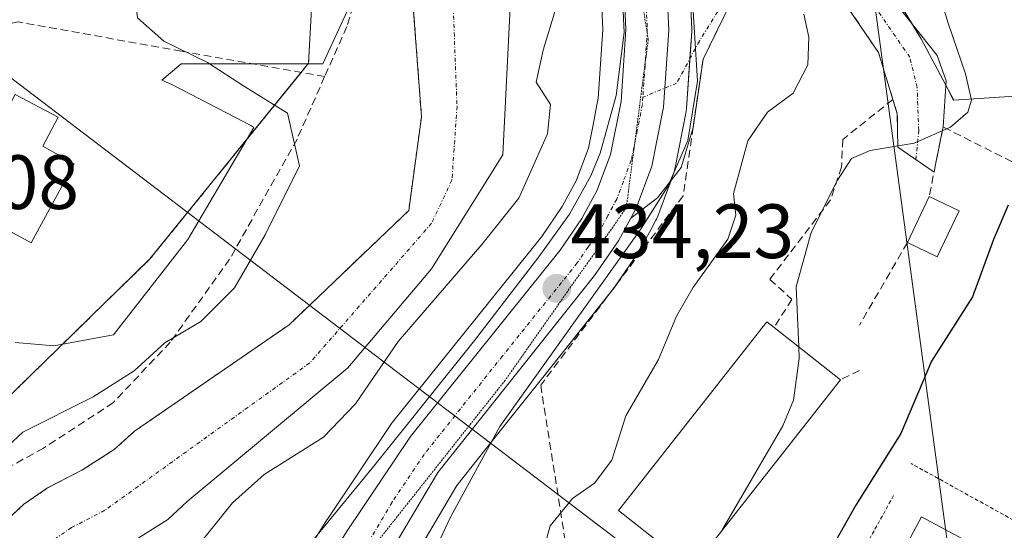
# Model space of a CAD drawing. Units: metres. Extents: x 576787 to 580240, y 4724231 to 4726583.
# Drawn here: x 578038 to 578166, y 4726275 to 4726341 of the extents above; entities that cross this region are included whole.
import ezdxf
from ezdxf.enums import TextEntityAlignment as Align

# ---------------------------------------------------------------- set-up
doc = ezdxf.new("R2010")
doc.units = ezdxf.units.M
doc.header["$MEASUREMENT"] = 0
for name, pattern in [('TRAZO_Y_PUNTO', [1, 0.5, -0.25, 0, -0.25]), ('TRAZOS', [0.75, 0.5, -0.25]), ('TRAZOS2', [0.375, 0.25, -0.125]), ('TRAZOSX2', [1.5, 1, -0.5])]:
    doc.linetypes.add(name, pattern=pattern)
for name, color, linetype, lineweight in [('Arbolado forestal', 92, 'TRAZOS', 0), ('Arbolado forestal CxS', 92, 'Continuous', 0), ('Camino', 19, 'Continuous', 0), ('Camino Cxs', 19, 'Continuous', 0), ('Camino eje', 39, 'TRAZO_Y_PUNTO', 13), ('Carretera de calzada única', 19, 'Continuous', 13), ('Carretera de calzada única Cxs', 19, 'Continuous', 13), ('Carretera de calzada única eje', 19, 'TRAZO_Y_PUNTO', 0), ('Carátula', 7, 'Continuous', 5), ('Corriente natural Cxs', 5, 'Continuous', 13), ('Corriente natural eje', 5, 'TRAZO_Y_PUNTO', 0), ('Corriente natural superficial', 5, 'Continuous', 13), ('Curva de nivel maestra', 36, 'Continuous', 30), ('Curva de nivel normal', 36, 'Continuous', 0), ('Edificación', 1, 'Continuous', 13), ('Edificación Cxs', 1, 'Continuous', 13), ('Espacio natural protegido', 2, 'Continuous', 13), ('Espacio natural protegido CxS', 2, 'Continuous', 0), ('Huerta', 92, 'Continuous', 0), ('Huerta CxS', 92, 'Continuous', 0), ('Matorral', 135, 'Continuous', 0), ('Matorral CxS', 135, 'Continuous', 0), ('Núcleo urbano', 19, 'Continuous', 0), ('Núcleo urbano CxS', 19, 'Continuous', 0), ('Obra de contención lineal', 1, 'TRAZOSX2', 13), ('Piscina', 142, 'Continuous', 0), ('Piscina CxS', 142, 'Continuous', 0), ('Punto de cota en terreno', 7, 'Continuous', 0), ('Rótulo de punto de cota en terreno', 19, 'Continuous', 0), ('Seto lineal', 92, 'TRAZOSX2', 0), ('Suelo desnudo', 252, 'Continuous', 0), ('Suelo desnudo CxS', 43, 'Continuous', 0), ('Tendido', 6, 'Continuous', 0), ('Valla', 19, 'TRAZOS', 0), ('Vía pecuaria eje', 92, 'TRAZOS2', 0)]:
    doc.layers.add(name, color=color, linetype=linetype, lineweight=lineweight)
doc.styles.add('Arial', font='txt', dxfattribs={"height": 0.2})

# ---------------------------------------------------------------- blocks, each defined once
blk = doc.blocks.new('*U150')
at = {"layer": 'Arbolado forestal CxS', "color": 92, "linetype": 'Continuous', "lineweight": 0}
for points in [[(578030.98, 4726287.13, 430.54), (578054.56, 4726310.14, 430.44), (578075.21, 4726335.64, 429.66), (578076.83, 4726364.79, 429.3), (578063.47, 4726379.37, 430.9), (578044.04, 4726393.94, 435.29), (578028.74, 4726401.35, 441.94)], [(578035.42, 4726419.98, 427.74), (578042.17, 4726412.49, 427.95), (578053.02, 4726401.66, 428.52), (578066.09, 4726389.53, 428.03), (578076.33, 4726377.58, 427.89), (578082.73, 4726371.73, 426.8), (578087.94, 4726361.42, 426.71), (578088.78, 4726344.18, 426.76), (578089.93, 4726328.68, 426.87), (578088.27, 4726316.45, 426.75), (578072.71, 4726301.58, 426.95), (578052.56, 4726287.7, 426.92), (578049.92, 4726285.31, 426.98), (578045.69, 4726282.63, 426.87), (578041.23, 4726280.31, 426.91), (578038.14, 4726278.19, 426.8), (578034.49, 4726274.79, 426.85)]]:
    blk.add_polyline3d(points, dxfattribs=at)
blk = doc.blocks.new('*U155')
at = {"layer": 'Matorral CxS', "color": 135, "linetype": 'Continuous', "lineweight": 0}
for points in [[(578089.85, 4726272.69, 434.31), (578094.55, 4726280.63, 434.91), (578100.2, 4726287.74, 435.63), (578105.39, 4726294.26, 436.03), (578114.81, 4726306.1, 436.42), (578114.93, 4726306.27, 436.43), (578118.05, 4726310.79, 436.11), (578118.18, 4726310.99, 436.07), (578118.21, 4726311.05, 436.05), (578119.84, 4726314.03, 435.62), (578120.46, 4726315.18, 435.52), (578120.53, 4726315.32, 435.5), (578120.54, 4726315.33, 435.5), (578120.55, 4726315.34, 435.5), (578120.72, 4726315.73, 435.42), (578122.76, 4726321.22, 435.55), (578122.88, 4726321.66, 435.63), (578122.96, 4726322.05, 435.68), (578124.42, 4726329.34, 435.2), (578124.43, 4726329.41, 435.2), (578124.47, 4726329.73, 435.17), (578125.13, 4726339.77, 434.93), (578125.14, 4726339.97, 434.94), (578125.14, 4726340.1, 434.94), (578124.94, 4726344.65, 435.16)], [(578145.78, 4726353.99, 441.46), (578155.04, 4726338.83, 443.68), (578155.04, 4726338.83, 443.68), (578159.26, 4726330.83, 444.65), (578185.72, 4726332.56, 454.82)]]:
    blk.add_polyline3d(points, dxfattribs=at)
blk = doc.blocks.new('*U161')
at = {"layer": 'Huerta CxS', "color": 92, "linetype": 'Continuous', "lineweight": 0}
for points in [[(578185.72, 4726332.56, 454.82), (578159.26, 4726330.83, 444.65), (578155.04, 4726338.83, 443.68), (578145.78, 4726353.99, 441.46), (578140.73, 4726358.62, 440.56), (578126.41, 4726356.1, 436.86), (578123.69, 4726355.77, 435.46), (578122.35, 4726364.89, 435.13), (578119.1, 4726384.9, 436.43), (578119.06, 4726385.07, 436.43), (578102.14, 4726458.68, 436.14), (578092.11, 4726504.42, 437.04)], [(578051.39, 4726272.72, 427.24), (578056.87, 4726276.19, 427.43), (578059.43, 4726278.52, 427.41), (578080.34, 4726295.94, 427.51), (578091.25, 4726308.84, 426.92), (578100.51, 4726323.72, 427.47), (578101.61, 4726345.62, 427.94), (578099.58, 4726368.21, 429.51), (578098.64, 4726370.33, 429.24), (578094.52, 4726376.43, 427.78), (578084.55, 4726385.54, 426.69), (578074.33, 4726397.46, 426.95), (578060.94, 4726409.89, 426.68), (578050.45, 4726420.36, 427), (578044.71, 4726426.73, 427.15), (578044.02, 4726427.94, 427.19), (578043.3, 4726429.21, 427.2), (578037.8, 4726438.96, 427.61), (578034.09, 4726449.81, 427.35)], [(578075.87, 4726517.63, 433.65), (578090.86, 4726456.06, 433.69), (578107.72, 4726382.75, 432.85), (578108.77, 4726376.35, 433.17), (578110.96, 4726362.93, 433.77), (578113.22, 4726347.47, 433.35), (578113.57, 4726340.05, 433.07), (578112.96, 4726331.05, 432.94), (578112.79, 4726330.22, 432.96), (578112.32, 4726327.83, 433.07), (578111.68, 4726324.58, 433.32), (578110.08, 4726320.34, 433.02), (578108.26, 4726316.97, 432.86), (578105.6, 4726313.09, 433.28), (578087.41, 4726290.44, 433.4), (578086.17, 4726288.9, 433.58), (578086.02, 4726288.69, 433.55), (578077.67, 4726276.24, 434), (578077.61, 4726276.15, 434), (578070.3, 4726264.34, 433.37)]]:
    blk.add_polyline3d(points, dxfattribs=at)
blk = doc.blocks.new('*U165')
at = {"layer": 'Suelo desnudo CxS', "color": 43, "linetype": 'Continuous', "lineweight": 0}
for points in [[(578034.49, 4726274.79, 426.85), (578038.14, 4726278.19, 426.8), (578041.23, 4726280.31, 426.91), (578045.69, 4726282.63, 426.87), (578049.92, 4726285.31, 426.98), (578052.56, 4726287.7, 426.92), (578072.71, 4726301.58, 426.95), (578088.27, 4726316.45, 426.75), (578089.93, 4726328.68, 426.87), (578088.78, 4726344.18, 426.76), (578087.94, 4726361.42, 426.71), (578082.73, 4726371.73, 426.8), (578076.33, 4726377.58, 427.89), (578066.09, 4726389.53, 428.03), (578053.02, 4726401.66, 428.52), (578042.17, 4726412.49, 427.95), (578035.42, 4726419.98, 427.74)], [(578034.09, 4726449.81, 427.35), (578037.8, 4726438.96, 427.61), (578043.3, 4726429.21, 427.2), (578044.02, 4726427.94, 427.19), (578044.71, 4726426.73, 427.15), (578050.45, 4726420.36, 427), (578060.94, 4726409.89, 426.68), (578074.33, 4726397.46, 426.95), (578084.55, 4726385.54, 426.69), (578094.52, 4726376.43, 427.78), (578098.64, 4726370.33, 429.24), (578099.58, 4726368.21, 429.51), (578101.61, 4726345.62, 427.94), (578100.51, 4726323.72, 427.47), (578091.25, 4726308.84, 426.92), (578080.34, 4726295.94, 427.51), (578059.43, 4726278.52, 427.41), (578056.87, 4726276.19, 427.43), (578051.39, 4726272.72, 427.24), (578047.12, 4726270.5, 427.51), (578045.31, 4726269.26, 427.57), (578042.58, 4726266.71, 427.69), (578035.05, 4726258.59, 427.92)]]:
    blk.add_polyline3d(points, dxfattribs=at)
blk = doc.blocks.new('5PATER')
at = {"layer": 'Carátula', "linetype": 'Continuous', "lineweight": 5}
h = blk.add_hatch(color=250, dxfattribs=at)
edge = h.paths.add_edge_path()
edge.add_ellipse((0, 0.01), major_axis=(-1.33, -1.34), ratio=0.999422, start_angle=0, end_angle=360)

msp = doc.modelspace()

# ---------------------------------------------------------------- linework, layer by layer
at = {"layer": 'Arbolado forestal', "color": 92, "linetype": 'TRAZOS', "lineweight": 0}
for points in [[(578035.42, 4726419.98, 427.74), (578042.17, 4726412.49, 427.95), (578053.02, 4726401.66, 428.52), (578066.09, 4726389.53, 428.03), (578076.33, 4726377.58, 427.89), (578082.73, 4726371.73, 426.8), (578087.94, 4726361.42, 426.71), (578088.78, 4726344.18, 426.76), (578089.93, 4726328.68, 426.87), (578088.27, 4726316.45, 426.75), (578072.71, 4726301.58, 426.95), (578052.56, 4726287.7, 426.92), (578049.92, 4726285.31, 426.98), (578045.69, 4726282.63, 426.87), (578041.23, 4726280.31, 426.91), (578038.14, 4726278.19, 426.8), (578034.49, 4726274.79, 426.85)], [(578030.98, 4726287.13, 430.54), (578054.56, 4726310.14, 430.44), (578074.25, 4726334.45, 429.78), (578075.21, 4726335.64, 429.66), (578076.83, 4726364.79, 429.3), (578063.92, 4726378.87, 430.82), (578063.47, 4726379.37, 430.9), (578058.2, 4726383.32, 431.93), (578054.94, 4726385.77, 432.42), (578050.84, 4726388.84, 433.15), (578044.04, 4726393.94, 435.29), (578041.29, 4726395.27, 436.46), (578038.27, 4726396.74, 436.43), (578034.94, 4726398.35, 438.22)]]:
    msp.add_polyline3d(points, dxfattribs=at)
at = {"layer": 'Camino', "color": 19, "linetype": 'Continuous', "lineweight": 0}
for points in [[(578133.69, 4726363.65, 439.59), (578139.49, 4726358.43, 440.16), (578142.82, 4726354.73, 440.77), (578157.13, 4726336.67, 444.14), (578158.26, 4726333.36, 444.3), (578157.87, 4726327.36, 444.92), (578156.89, 4726322.43, 446.08)], [(578135.75, 4726354.88, 439.19), (578126.62, 4726336.17, 435.02), (578125.32, 4726327.33, 435.88), (578125.31, 4726327.26, 435.9)], [(578151.35, 4726330.92, 443.94), (578149.46, 4726337.04, 442.75), (578142.8, 4726346.85, 441.03), (578135.75, 4726354.88, 439.19)], [(578117.2, 4726315.47, 434.59), (578117.91, 4726316.77, 434.64), (578119.94, 4726322.25, 434.56), (578121.48, 4726329.93, 434.63), (578122.14, 4726339.97, 434.62), (578121.94, 4726344.53, 434.61)], [(578151.98, 4726324.73, 445.07), (578151.92, 4726329.05, 444.29), (578151.35, 4726330.92, 443.94)], [(578125.31, 4726327.26, 435.9), (578123.76, 4726322.07, 436.23), (578120.66, 4726318.1, 434.68), (578117.2, 4726315.47, 434.59)], [(578156.7, 4726321.47, 446.36), (578151.98, 4726324.73, 445.07)], [(578156.89, 4726322.43, 446.08), (578156.7, 4726321.47, 446.36)]]:
    msp.add_polyline3d(points, dxfattribs=at)
at = {"layer": 'Camino Cxs', "color": 19, "linetype": 'Continuous', "lineweight": 0}
msp.add_polyline3d([(578135.75, 4726354.88, 439.19), (578133.69, 4726363.65, 439.59), (578139.49, 4726358.43, 440.16), (578142.82, 4726354.73, 440.77), (578157.13, 4726336.67, 444.14), (578158.26, 4726333.36, 444.3), (578157.87, 4726327.36, 444.92), (578156.89, 4726322.43, 446.08), (578156.7, 4726321.47, 446.36), (578151.98, 4726324.73, 445.07), (578151.92, 4726329.05, 444.29), (578151.35, 4726330.92, 443.94), (578149.46, 4726337.04, 442.75), (578142.8, 4726346.85, 441.03), (578135.75, 4726354.88, 439.19)], close=True, dxfattribs=at)
msp.add_polyline3d([(578135.75, 4726354.88, 439.19), (578126.62, 4726336.17, 435.02), (578125.31, 4726327.26, 435.9), (578123.76, 4726322.07, 436.23), (578120.66, 4726318.1, 434.68), (578117.2, 4726315.47, 434.59), (578117.91, 4726316.77, 434.64), (578119.94, 4726322.25, 434.56), (578121.48, 4726329.93, 434.63), (578122.14, 4726339.97, 434.62), (578121.94, 4726344.53, 434.61)], dxfattribs=at)
at = {"layer": 'Camino eje', "color": 39, "linetype": 'TRAZO_Y_PUNTO', "lineweight": 13}
for points in [[(578133.23, 4726356.32, 438.78), (578131.64, 4726348.48, 437.42), (578129.1, 4726343.3, 436.37), (578126.13, 4726338.54, 434.97), (578123.17, 4726333.03, 434.74), (578118.77, 4726331.23, 434.34)], [(578154.34, 4726323.1, 445.55), (578154.71, 4726326.89, 444.76), (578154.5, 4726332.5, 443.88), (578153.55, 4726336.42, 443.51), (578148.15, 4726344.25, 442.01), (578138.52, 4726355.26, 439.77), (578135.98, 4726356.84, 439.24), (578133.23, 4726356.32, 438.78)]]:
    msp.add_polyline3d(points, dxfattribs=at)
at = {"layer": 'Carretera de calzada única', "color": 19, "linetype": 'Continuous', "lineweight": 13}
for points in [[(578027.14, 4726117.05, 431.36), (578028.83, 4726119.76, 431.34), (578030.53, 4726125.49, 431.39), (578036.05, 4726163.42, 432.21), (578038.01, 4726173.22, 432.35), (578041.3, 4726186.91, 432.66), (578045.64, 4726202.09, 432.83), (578048.69, 4726211.6, 432.92), (578055.37, 4726228.1, 433.38), (578061.62, 4726241.75, 433.6), (578066.89, 4726252.15, 433.7), (578072.85, 4726262.76, 433.84), (578080.16, 4726274.57, 433.95), (578088.51, 4726287.02, 433.95), (578108.01, 4726311.3, 433.97), (578110.82, 4726315.4, 433.94), (578112.82, 4726319.09, 434.02), (578114.57, 4726323.76, 433.93), (578115.94, 4726330.66, 433.93), (578116.57, 4726340.02, 434.09), (578116.22, 4726347.77, 434.02)], [(578117.2, 4726315.47, 434.59), (578117.91, 4726316.77, 434.64), (578119.94, 4726322.25, 434.56), (578121.48, 4726329.93, 434.63), (578122.14, 4726339.97, 434.62), (578121.94, 4726344.53, 434.61)], [(578117.2, 4726315.47, 434.59), (578115.58, 4726312.49, 434.75), (578112.46, 4726307.97, 434.95), (578092.07, 4726282.34, 434.02), (578080.44, 4726262.68, 433.54), (578074.25, 4726250.94, 433.39), (578062.62, 4726226.68, 433.1), (578057.73, 4726214.92, 432.9), (578049.98, 4726190.27, 432.44), (578043.76, 4726162.21, 431.97), (578041.39, 4726148.6, 431.7), (578040.53, 4726136.63, 431.5), (578041.01, 4726130.4, 431.35), (578042.01, 4726125.5, 431.36), (578043.89, 4726120.83, 431.35), (578046, 4726117, 431.25)]]:
    msp.add_polyline3d(points, dxfattribs=at)
at = {"layer": 'Carretera de calzada única Cxs', "color": 19, "linetype": 'Continuous', "lineweight": 13}
for points in [[(578080.16, 4726274.57, 433.95), (578088.51, 4726287.02, 433.95), (578108.01, 4726311.3, 433.97), (578110.82, 4726315.4, 433.94), (578112.82, 4726319.09, 434.02), (578114.57, 4726323.76, 433.93), (578115.94, 4726330.66, 433.93), (578116.57, 4726340.02, 434.09), (578116.22, 4726347.77, 434.02), (578115.28, 4726354.16, 434.14), (578113.92, 4726363.38, 434.18), (578110.67, 4726383.33, 433.95), (578093.78, 4726456.75, 434.2), (578078.78, 4726518.34, 434.23)], [(578089.19, 4726503.75, 435.55), (578099.21, 4726458.02, 434.98), (578116.14, 4726384.4, 434.47), (578119.39, 4726364.43, 434.37), (578121.76, 4726348.3, 434.61), (578121.94, 4726344.53, 434.61), (578121.94, 4726344.53, 434.61), (578122.14, 4726339.97, 434.62), (578121.48, 4726329.93, 434.63), (578119.94, 4726322.25, 434.56), (578117.91, 4726316.77, 434.64), (578117.2, 4726315.47, 434.59), (578115.58, 4726312.49, 434.75), (578112.46, 4726307.97, 434.95), (578092.07, 4726282.34, 434.02), (578080.44, 4726262.68, 433.54)]]:
    msp.add_polyline3d(points, dxfattribs=at)
at = {"layer": 'Carretera de calzada única eje', "color": 19, "linetype": 'TRAZO_Y_PUNTO', "lineweight": 0}
for points in [[(578118.39, 4726352.06, 434.31), (578118.98, 4726348.02, 434.3), (578119.17, 4726344.16, 434.32), (578119.35, 4726340, 434.35), (578119.05, 4726335.31, 434.34), (578118.77, 4726331.23, 434.34)], [(578118.77, 4726331.23, 434.34), (578118.71, 4726330.29, 434.34), (578118.03, 4726326.84, 434.32), (578117.26, 4726323.01, 434.35), (578116.23, 4726320.26, 434.33), (578115.37, 4726317.93, 434.31), (578114.21, 4726315.79, 434.26), (578113.21, 4726313.93, 434.26), (578111.64, 4726311.68, 434.27), (578110.23, 4726309.63, 434.21), (578100.48, 4726297.5, 434.12), (578090.28, 4726284.68, 433.94), (578086.1, 4726278.44, 433.9), (578080.3, 4726268.61, 433.78)]]:
    msp.add_polyline3d(points, dxfattribs=at)
at = {"layer": 'Corriente natural Cxs', "color": 5, "linetype": 'Continuous', "lineweight": 13}
for points in [[(578034.09, 4726449.81, 427.35), (578037.8, 4726438.96, 427.61), (578043.3, 4726429.21, 427.2), (578044.01, 4726427.94, 427.19), (578044.71, 4726426.73, 427.15), (578050.45, 4726420.36, 427), (578060.94, 4726409.89, 426.68), (578074.33, 4726397.46, 426.95), (578084.55, 4726385.54, 426.69), (578094.52, 4726376.43, 427.78), (578098.64, 4726370.33, 429.24), (578099.58, 4726368.21, 429.51), (578101.61, 4726345.62, 427.94), (578100.51, 4726323.72, 427.47), (578091.25, 4726308.84, 426.92), (578080.34, 4726295.94, 427.51), (578059.43, 4726278.52, 427.41), (578056.87, 4726276.19, 427.43), (578051.39, 4726272.72, 427.24), (578047.12, 4726270.5, 427.51), (578045.31, 4726269.26, 427.57), (578042.58, 4726266.71, 427.69), (578035.05, 4726258.59, 427.92)], [(578034.49, 4726274.79, 426.85), (578038.14, 4726278.19, 426.8), (578041.23, 4726280.31, 426.91), (578045.69, 4726282.63, 426.87), (578049.92, 4726285.31, 426.98), (578052.56, 4726287.7, 426.92), (578072.71, 4726301.58, 426.95), (578088.27, 4726316.45, 426.75), (578089.93, 4726328.68, 426.87), (578088.78, 4726344.18, 426.76), (578087.94, 4726361.42, 426.71), (578082.73, 4726371.73, 426.8), (578076.33, 4726377.58, 427.89), (578066.09, 4726389.53, 428.03), (578053.02, 4726401.66, 428.52), (578042.17, 4726412.49, 427.95), (578035.42, 4726419.98, 427.74)]]:
    msp.add_polyline3d(points, dxfattribs=at)
at = {"layer": 'Corriente natural eje', "color": 5, "linetype": 'TRAZO_Y_PUNTO', "lineweight": 0}
msp.add_polyline3d([(578037.5, 4726429.35, 426.79), (578038.41, 4726426.86, 426.7), (578040.32, 4726423.54, 426.6), (578046.54, 4726416.64, 426.67), (578057.2, 4726406, 426.82), (578070.44, 4726393.71, 427.11), (578080.66, 4726381.78, 426.73), (578084.55, 4726378.23, 426.66), (578091.91, 4726365.72, 426.91), (578093.57, 4726356.13, 426.9), (578094.56, 4726330.01, 426.81), (578093.9, 4726320.41, 426.83), (578091.25, 4726314.79, 426.86), (578075.38, 4726296.6, 426.89), (578048.7, 4726277.4, 426.92), (578044.34, 4726275.14, 426.91), (578041.92, 4726273.48, 426.93), (578038.75, 4726270.53, 427.02), (578030.9, 4726262.05, 426.83)], dxfattribs=at)
at = {"layer": 'Corriente natural superficial', "color": 5, "linetype": 'Continuous', "lineweight": 13}
for points in [[(578034.09, 4726449.81, 427.35), (578037.8, 4726438.96, 427.61), (578043.3, 4726429.21, 427.2), (578044.01, 4726427.94, 427.19), (578044.71, 4726426.73, 427.15), (578050.45, 4726420.36, 427), (578060.94, 4726409.89, 426.68), (578074.33, 4726397.46, 426.95), (578084.55, 4726385.54, 426.69), (578094.52, 4726376.43, 427.78), (578098.64, 4726370.33, 429.24), (578099.58, 4726368.21, 429.51), (578101.61, 4726345.62, 427.94), (578100.51, 4726323.72, 427.47), (578091.25, 4726308.84, 426.92), (578080.34, 4726295.94, 427.51), (578059.43, 4726278.52, 427.41), (578056.87, 4726276.19, 427.43), (578051.39, 4726272.72, 427.24), (578047.12, 4726270.5, 427.51), (578045.31, 4726269.26, 427.57), (578042.58, 4726266.71, 427.69), (578035.05, 4726258.59, 427.92)], [(578034.49, 4726274.79, 426.85), (578038.14, 4726278.19, 426.8), (578041.23, 4726280.31, 426.91), (578045.69, 4726282.63, 426.87), (578049.92, 4726285.31, 426.98), (578052.56, 4726287.7, 426.92), (578072.71, 4726301.58, 426.95), (578088.27, 4726316.45, 426.75), (578089.93, 4726328.68, 426.87), (578088.78, 4726344.18, 426.76), (578087.94, 4726361.42, 426.71), (578082.73, 4726371.73, 426.8), (578076.33, 4726377.58, 427.89), (578066.09, 4726389.53, 428.03), (578053.02, 4726401.66, 428.52), (578042.17, 4726412.49, 427.95), (578035.42, 4726419.98, 427.74)]]:
    msp.add_polyline3d(points, dxfattribs=at)
at = {"layer": 'Curva de nivel maestra', "color": 36, "linetype": 'Continuous', "lineweight": 30}
msp.add_polyline3d([(578166.35, 4726317.17, 450), (578164.45, 4726312.7, 450), (578161.71, 4726305.22, 450), (578156.37, 4726296.81, 450), (578152.38, 4726287.38, 450), (578146.5, 4726278.08, 450), (578135.18, 4726257.99, 450)], dxfattribs=at)
at = {"layer": 'Curva de nivel normal', "color": 36, "linetype": 'Continuous', "lineweight": 0}
for points in [[(578130.06, 4726414.78, 445), (578131.08, 4726413.24, 445), (578132.4, 4726409.04, 445), (578135.21, 4726397.66, 445), (578136.29, 4726395.31, 445), (578138.29, 4726393.43, 445), (578140.68, 4726392.05, 445), (578143.71, 4726386.46, 445), (578148.54, 4726370.74, 445), (578155.84, 4726349.77, 445), (578158.54, 4726340.85, 445), (578160.82, 4726334.25, 445), (578161.59, 4726330.85, 445), (578161.11, 4726329.25, 445), (578158.86, 4726327.3, 445), (578154.13, 4726325.23, 445), (578148.37, 4726324.27, 445), (578145.94, 4726323.22, 445), (578144.11, 4726320.42, 445), (578140.68, 4726313.61, 445), (578138.76, 4726306.52, 445), (578139.07, 4726298.69, 445)], [(578060.86, 4726355.35, 430), (578057.62, 4726353.54, 430), (578055.13, 4726350.99, 430), (578052.53, 4726344.86, 430), (578052.92, 4726341.55, 430), (578056.36, 4726338.53, 430), (578062.08, 4726335.73, 430), (578066.9, 4726332.6, 430), (578072.46, 4726329.16, 430), (578074.04, 4726322.28, 430), (578069.55, 4726313.28, 430), (578065.58, 4726306.4, 430), (578061.19, 4726302, 430), (578056.52, 4726299.23, 430), (578052.52, 4726295.55, 430), (578047.17, 4726292.17, 430), (578038.02, 4726287.58, 430), (578027.63, 4726277.93, 430)], [(578125, 4726347.37, 435), (578125.39, 4726341.02, 435), (578125.89, 4726333.29, 435), (578124.61, 4726325.59, 435), (578122.03, 4726319.57, 435), (578118.45, 4726313.99, 435), (578100.13, 4726288.33, 435), (578093.77, 4726276.57, 435), (578089.3, 4726267.1, 435)], [(578107.38, 4726342.65, 430), (578105.79, 4726337.36, 430), (578104.87, 4726333.17, 430), (578106.72, 4726330.26, 430), (578106.37, 4726326.46, 430), (578102.62, 4726318.06, 430), (578097.8, 4726312.04, 430), (578086.89, 4726299.38, 430), (578081.33, 4726291.25, 430), (578077.15, 4726286.92, 430), (578069.44, 4726282.05, 430), (578065.31, 4726278.38, 430), (578059.96, 4726271.71, 430)], [(578139.74, 4726342.04, 440), (578140.4, 4726339.06, 440), (578140.26, 4726335.43, 440), (578138.34, 4726331.73, 440), (578135.02, 4726329.25, 440), (578132.46, 4726325.52, 440), (578130.58, 4726318.68, 440), (578130.88, 4726315.84, 440), (578129.84, 4726312.71, 440), (578125.28, 4726306.36, 440), (578123.14, 4726302.69, 440), (578120.82, 4726297.05, 440), (578116.55, 4726289.71, 440), (578114.73, 4726283.93, 440), (578112.46, 4726280.91, 440), (578109.6, 4726278.93, 440), (578106.68, 4726275.38, 440), (578105.5, 4726270.93, 440)], [(578139.07, 4726298.69, 445), (578139.13, 4726297.18, 445), (578138.39, 4726291.75, 445), (578137, 4726288.4, 445), (578129.08, 4726274.78, 445)]]:
    msp.add_polyline3d(points, dxfattribs=at)
at = {"layer": 'Edificación', "color": 1, "linetype": 'Continuous', "lineweight": 13}
for points in [[(578029.2, 4726318.12, 437.97), (578027.74, 4726318.91, 439.45), (578032.77, 4726328.35, 434.9), (578034.73, 4726327.3, 436.31), (578037.01, 4726331.59, 433.91), (578042.61, 4726328.61, 432.92)], [(578042.61, 4726328.61, 432.92), (578040.59, 4726324.83, 437.95), (578044.68, 4726322.55, 435.29), (578039.08, 4726312.25, 434), (578031.09, 4726316.58, 435.04), (578031.31, 4726316.97, 435.96), (578029.2, 4726318.12, 437.97)], [(578153.23, 4726312.28, 449.08), (578156.07, 4726318.27, 448.98)], [(578156.07, 4726318.27, 448.98), (578159.98, 4726316.42, 449.75)], [(578159.98, 4726316.42, 449.75), (578157.12, 4726310.42, 453.82), (578153.23, 4726312.28, 449.08)], [(578144.51, 4726294.41, 449.45), (578125.19, 4726269.83, 447.92), (578115.6, 4726277.36, 445.96), (578134.93, 4726301.94, 448.26), (578135.86, 4726301.22, 448.42)], [(578135.86, 4726301.22, 448.42), (578144.51, 4726294.41, 449.45)]]:
    msp.add_polyline3d(points, dxfattribs=at)
at = {"layer": 'Edificación Cxs', "color": 1, "linetype": 'Continuous', "lineweight": 13}
for points in [[(578042.61, 4726328.61, 432.92), (578040.59, 4726324.83, 437.95), (578044.68, 4726322.55, 435.29), (578039.08, 4726312.25, 434.01), (578031.09, 4726316.58, 435.05), (578031.31, 4726316.97, 435.96), (578027.74, 4726318.91, 439.45), (578032.77, 4726328.35, 434.9), (578034.73, 4726327.3, 436.31), (578037.01, 4726331.59, 433.91), (578042.61, 4726328.61, 432.92)], [(578159.98, 4726316.42, 449.75), (578157.12, 4726310.42, 453.82), (578153.23, 4726312.28, 449.08), (578156.07, 4726318.27, 448.98), (578159.98, 4726316.42, 449.75)], [(578144.51, 4726294.41, 449.45), (578125.19, 4726269.83, 447.92), (578115.6, 4726277.36, 445.96), (578134.93, 4726301.94, 448.26), (578135.86, 4726301.22, 448.42), (578144.51, 4726294.41, 449.45)]]:
    msp.add_polyline3d(points, close=True, dxfattribs=at)
at = {"layer": 'Espacio natural protegido', "color": 2, "linetype": 'Continuous', "lineweight": 13}
for points in [[(578036.57, 4726457.15, 428.14), (578039.56, 4726447.38, 429.01), (578044.86, 4726436.38, 428.96), (578053.16, 4726425.51, 428.95), (578061.59, 4726417.63, 427.47), (578092.21, 4726387.36, 428.1), (578092.97, 4726386.6, 428.55), (578101.06, 4726376.28, 431.93), (578104.16, 4726369.85, 432.25), (578107.66, 4726359.09, 431.91), (578114.47, 4726360.27, 434.18), (578115.97, 4726347.09, 433.96), (578116.32, 4726339.65, 434.02), (578115.28, 4726331.44, 433.69), (578113.2, 4726323.91, 433.68), (578111.99, 4726320.97, 433.75), (578109.22, 4726315.96, 433.42), (578105.23, 4726310.42, 433.62), (578096.83, 4726299.52, 434), (578083.91, 4726283.37, 433.64), (578072.96, 4726270.03, 433.89)], [(578037, 4726299.25, 430.58), (578038.55, 4726299.12, 430.55), (578042.04, 4726298.82, 430.5), (578049.83, 4726300.26, 430.44), (578059.48, 4726312.66, 430.54), (578068.08, 4726327.26, 430.28), (578067.72, 4726327.53, 430.28), (578066.89, 4726327.96, 430.27), (578057.4, 4726332.89, 430.53), (578056.1, 4726333.45, 430.61), (578058.62, 4726335.58, 430.11), (578072.07, 4726335.58, 429.84), (578074.5, 4726335.58, 429.7), (578077.08, 4726335.58, 429.6), (578080.24, 4726342.45, 429.51)]]:
    msp.add_polyline3d(points, dxfattribs=at)
at = {"layer": 'Espacio natural protegido CxS', "color": 2, "linetype": 'Continuous', "lineweight": 0}
for points in [[(578036.57, 4726457.15, 428.14), (578039.56, 4726447.38, 429.01), (578044.86, 4726436.38, 428.96), (578053.16, 4726425.51, 428.95), (578061.59, 4726417.63, 427.47), (578092.21, 4726387.36, 428.1), (578092.97, 4726386.6, 428.55), (578101.06, 4726376.28, 431.93), (578104.16, 4726369.85, 432.25), (578104.16, 4726369.85, 432.25), (578107.66, 4726359.09, 431.91), (578114.47, 4726360.27, 434.18), (578115.97, 4726347.09, 433.96), (578116.32, 4726339.65, 434.02), (578115.28, 4726331.44, 433.69), (578113.2, 4726323.91, 433.68), (578111.99, 4726320.97, 433.75), (578109.22, 4726315.96, 433.42), (578105.23, 4726310.42, 433.62), (578096.83, 4726299.52, 434), (578083.91, 4726283.37, 433.64), (578072.96, 4726270.03, 433.89)], [(578036.57, 4726457.15, 428.14), (578039.56, 4726447.38, 429.01), (578044.86, 4726436.38, 428.96), (578053.16, 4726425.51, 428.95), (578061.59, 4726417.63, 427.47), (578092.21, 4726387.36, 428.1), (578092.97, 4726386.6, 428.55), (578101.06, 4726376.28, 431.93), (578104.16, 4726369.85, 432.25), (578104.16, 4726369.85, 432.25), (578107.66, 4726359.09, 431.91), (578114.47, 4726360.27, 434.18), (578115.97, 4726347.09, 433.96), (578116.32, 4726339.65, 434.02), (578115.28, 4726331.44, 433.69), (578113.2, 4726323.91, 433.68), (578111.99, 4726320.97, 433.75), (578109.22, 4726315.96, 433.42), (578105.23, 4726310.42, 433.62), (578096.83, 4726299.52, 434), (578083.91, 4726283.37, 433.64), (578072.96, 4726270.03, 433.89)], [(578037, 4726299.25, 430.58), (578038.55, 4726299.12, 430.55), (578042.04, 4726298.82, 430.5), (578049.83, 4726300.26, 430.44), (578059.48, 4726312.66, 430.54), (578068.08, 4726327.26, 430.28), (578067.72, 4726327.53, 430.28), (578066.89, 4726327.96, 430.27), (578057.4, 4726332.89, 430.53), (578056.1, 4726333.45, 430.61), (578058.62, 4726335.58, 430.11), (578072.07, 4726335.58, 429.84), (578074.5, 4726335.58, 429.7), (578077.08, 4726335.58, 429.6), (578080.24, 4726342.45, 429.51)], [(578037, 4726299.25, 430.58), (578038.55, 4726299.12, 430.55), (578042.04, 4726298.82, 430.5), (578049.83, 4726300.26, 430.44), (578059.48, 4726312.66, 430.54), (578068.08, 4726327.26, 430.28), (578067.72, 4726327.53, 430.28), (578066.89, 4726327.96, 430.27), (578057.4, 4726332.89, 430.53), (578056.1, 4726333.45, 430.61), (578058.62, 4726335.58, 430.11), (578072.07, 4726335.58, 429.84), (578074.5, 4726335.58, 429.7), (578077.08, 4726335.58, 429.6), (578080.24, 4726342.45, 429.51)]]:
    msp.add_polyline3d(points, dxfattribs=at)
at = {"layer": 'Huerta', "color": 92, "linetype": 'Continuous', "lineweight": 0}
for points in [[(578075.86, 4726517.63, 433.65), (578090.86, 4726456.06, 433.69), (578107.25, 4726384.8, 432.66), (578107.72, 4726382.75, 432.85), (578108.77, 4726376.35, 433.17), (578109.43, 4726372.28, 433.39), (578110.95, 4726362.93, 433.77), (578111.52, 4726359.09, 433.96), (578113.22, 4726347.47, 433.35), (578113.56, 4726340.05, 433.07), (578112.96, 4726331.06, 432.94), (578112.79, 4726330.22, 432.96), (578112.32, 4726327.83, 433.07), (578111.67, 4726324.58, 433.32), (578110.08, 4726320.34, 433.02), (578108.26, 4726316.97, 432.86), (578105.6, 4726313.09, 433.28), (578087.41, 4726290.44, 433.4), (578086.17, 4726288.9, 433.58), (578086.02, 4726288.69, 433.55), (578077.67, 4726276.24, 434), (578077.61, 4726276.15, 434), (578070.3, 4726264.34, 433.37)], [(578035.05, 4726258.59, 427.92), (578042.58, 4726266.71, 427.69), (578045.31, 4726269.26, 427.57), (578047.12, 4726270.5, 427.51), (578051.39, 4726272.72, 427.24), (578056.87, 4726276.19, 427.43), (578059.43, 4726278.52, 427.41), (578080.34, 4726295.94, 427.51), (578091.25, 4726308.84, 426.92), (578100.51, 4726323.72, 427.47), (578101.61, 4726345.62, 427.94), (578099.58, 4726368.21, 429.51), (578098.64, 4726370.33, 429.24), (578094.52, 4726376.43, 427.78), (578084.55, 4726385.54, 426.69), (578074.33, 4726397.46, 426.95), (578060.94, 4726409.89, 426.68), (578050.45, 4726420.36, 427), (578044.71, 4726426.73, 427.15), (578044.01, 4726427.94, 427.19), (578043.3, 4726429.21, 427.2), (578037.8, 4726438.96, 427.61), (578034.09, 4726449.81, 427.35)], [(578123.69, 4726355.77, 435.46), (578126.41, 4726356.1, 436.86), (578127.79, 4726356.34, 437.34), (578128.88, 4726356.53, 437.7), (578132.9, 4726357.24, 438.8), (578135.1, 4726357.63, 439.12), (578139.51, 4726358.41, 440.17), (578140.72, 4726358.62, 440.56), (578145.78, 4726353.99, 441.46), (578153.78, 4726340.9, 443.2), (578155.04, 4726338.83, 443.68), (578158.22, 4726332.79, 444.33), (578159.25, 4726330.83, 444.65), (578185.72, 4726332.56, 454.82)]]:
    msp.add_polyline3d(points, dxfattribs=at)
at = {"layer": 'Matorral', "color": 135, "linetype": 'Continuous', "lineweight": 0}
for points in [[(578123.69, 4726355.77, 435.46), (578126.41, 4726356.1, 436.86), (578127.79, 4726356.34, 437.34), (578128.88, 4726356.53, 437.7), (578132.9, 4726357.24, 438.8), (578135.1, 4726357.63, 439.12), (578139.51, 4726358.41, 440.17), (578140.72, 4726358.62, 440.56), (578145.78, 4726353.99, 441.46), (578153.78, 4726340.9, 443.2), (578155.04, 4726338.83, 443.68), (578158.22, 4726332.79, 444.33), (578159.25, 4726330.83, 444.65), (578185.72, 4726332.56, 454.82)], [(578089.85, 4726272.69, 434.31), (578094.55, 4726280.64, 434.91), (578100.2, 4726287.74, 435.63), (578105.39, 4726294.26, 436.03), (578114.54, 4726305.77, 436.41), (578114.81, 4726306.1, 436.42), (578114.93, 4726306.27, 436.43), (578115.07, 4726306.48, 436.44), (578118.05, 4726310.79, 436.11), (578118.18, 4726310.99, 436.07), (578118.21, 4726311.05, 436.05), (578119.84, 4726314.03, 435.62), (578120.46, 4726315.18, 435.52), (578120.53, 4726315.32, 435.5), (578120.54, 4726315.33, 435.5), (578120.55, 4726315.34, 435.5), (578120.72, 4726315.73, 435.42), (578122.45, 4726320.4, 435.34), (578122.76, 4726321.22, 435.55), (578122.88, 4726321.66, 435.63), (578122.96, 4726322.05, 435.68), (578124.42, 4726329.34, 435.2), (578124.43, 4726329.41, 435.2), (578124.47, 4726329.73, 435.17), (578124.9, 4726336.25, 434.85), (578125.13, 4726339.77, 434.93), (578125.14, 4726339.97, 434.94), (578125.14, 4726340.1, 434.94), (578125.05, 4726342.01, 435)]]:
    msp.add_polyline3d(points, dxfattribs=at)
at = {"layer": 'Núcleo urbano', "color": 19, "linetype": 'Continuous', "lineweight": 0}
for points in [[(578075.86, 4726517.63, 433.65), (578090.86, 4726456.06, 433.69), (578107.25, 4726384.8, 432.66), (578107.72, 4726382.75, 432.85), (578108.77, 4726376.35, 433.17), (578109.43, 4726372.28, 433.39), (578110.95, 4726362.93, 433.77), (578111.52, 4726359.09, 433.96), (578113.22, 4726347.47, 433.35), (578113.56, 4726340.05, 433.07), (578112.96, 4726331.06, 432.94), (578112.79, 4726330.22, 432.96), (578112.32, 4726327.83, 433.07), (578111.67, 4726324.58, 433.32), (578110.08, 4726320.34, 433.02), (578108.26, 4726316.97, 432.86), (578105.6, 4726313.09, 433.28), (578087.41, 4726290.44, 433.4), (578086.17, 4726288.9, 433.58), (578086.02, 4726288.69, 433.55), (578077.67, 4726276.24, 434), (578077.61, 4726276.15, 434), (578070.3, 4726264.34, 433.37)], [(578030.98, 4726287.13, 430.54), (578054.56, 4726310.14, 430.44), (578074.25, 4726334.45, 429.78), (578075.21, 4726335.64, 429.66), (578076.83, 4726364.79, 429.3), (578063.92, 4726378.87, 430.82), (578063.47, 4726379.37, 430.9), (578058.2, 4726383.32, 431.93), (578054.94, 4726385.77, 432.42), (578050.84, 4726388.84, 433.15), (578044.04, 4726393.94, 435.29), (578041.29, 4726395.27, 436.46), (578038.27, 4726396.74, 436.43), (578034.94, 4726398.35, 438.22)], [(578089.85, 4726272.69, 434.31), (578094.55, 4726280.64, 434.91), (578100.2, 4726287.74, 435.63), (578105.39, 4726294.26, 436.03), (578114.54, 4726305.77, 436.41), (578114.81, 4726306.1, 436.42), (578114.93, 4726306.27, 436.43), (578115.07, 4726306.48, 436.44), (578118.05, 4726310.79, 436.11), (578118.18, 4726310.99, 436.07), (578118.21, 4726311.05, 436.05), (578119.84, 4726314.03, 435.62), (578120.46, 4726315.18, 435.52), (578120.53, 4726315.32, 435.5), (578120.54, 4726315.33, 435.5), (578120.55, 4726315.34, 435.5), (578120.72, 4726315.73, 435.42), (578122.45, 4726320.4, 435.34), (578122.76, 4726321.22, 435.55), (578122.88, 4726321.66, 435.63), (578122.96, 4726322.05, 435.68), (578124.42, 4726329.34, 435.2), (578124.43, 4726329.41, 435.2), (578124.47, 4726329.73, 435.17), (578124.9, 4726336.25, 434.85), (578125.13, 4726339.77, 434.93), (578125.14, 4726339.97, 434.94), (578125.14, 4726340.1, 434.94), (578125.05, 4726342.01, 435)]]:
    msp.add_polyline3d(points, dxfattribs=at)
at = {"layer": 'Núcleo urbano CxS', "color": 19, "linetype": 'Continuous', "lineweight": 0}
for points in [[(578070.3, 4726264.34, 433.37), (578077.61, 4726276.15, 434), (578077.67, 4726276.24, 434), (578086.02, 4726288.69, 433.55), (578086.17, 4726288.9, 433.58), (578087.41, 4726290.44, 433.4), (578105.6, 4726313.09, 433.28), (578108.26, 4726316.97, 432.86), (578110.08, 4726320.34, 433.02), (578111.68, 4726324.58, 433.32), (578112.32, 4726327.83, 433.07), (578112.79, 4726330.22, 432.96), (578112.96, 4726331.05, 432.94), (578113.57, 4726340.05, 433.07), (578113.22, 4726347.47, 433.35), (578110.96, 4726362.93, 433.77), (578108.77, 4726376.35, 433.17), (578107.72, 4726382.75, 432.85), (578090.86, 4726456.06, 433.69), (578075.87, 4726517.63, 433.65)], [(578028.74, 4726401.35, 441.94), (578044.04, 4726393.94, 435.29), (578063.47, 4726379.37, 430.9), (578076.83, 4726364.79, 429.3), (578075.21, 4726335.64, 429.66), (578054.56, 4726310.14, 430.44), (578030.98, 4726287.13, 430.54)], [(578124.94, 4726344.65, 435.16), (578125.14, 4726340.1, 434.94), (578125.14, 4726339.97, 434.94), (578125.13, 4726339.77, 434.93), (578124.47, 4726329.73, 435.17), (578124.43, 4726329.41, 435.2), (578124.42, 4726329.34, 435.2), (578122.96, 4726322.05, 435.68), (578122.88, 4726321.66, 435.63), (578122.76, 4726321.22, 435.55), (578120.72, 4726315.73, 435.42), (578120.55, 4726315.34, 435.5), (578120.54, 4726315.33, 435.5), (578120.53, 4726315.32, 435.5), (578120.46, 4726315.18, 435.52), (578119.84, 4726314.03, 435.62), (578118.21, 4726311.05, 436.05), (578118.18, 4726310.99, 436.07), (578118.05, 4726310.79, 436.11), (578114.93, 4726306.27, 436.43), (578114.81, 4726306.1, 436.42), (578105.39, 4726294.26, 436.03), (578100.2, 4726287.74, 435.63), (578094.55, 4726280.63, 434.91), (578089.85, 4726272.69, 434.31)]]:
    msp.add_polyline3d(points, dxfattribs=at)
at = {"layer": 'Obra de contención lineal', "color": 1, "linetype": 'TRAZOSX2', "lineweight": 13}
for points in [[(578079.23, 4726366.26, 437.07), (578083.09, 4726359.19, 431.86), (578083.67, 4726351.68, 443.62), (578080.23, 4726340.43, 451.23), (578077.32, 4726333.9, 443.67), (578073.73, 4726325.77, 431.56), (578064.94, 4726310.11, 436.54), (578057.21, 4726299.3, 454.87), (578049.8, 4726291.44, 437.78), (578040.69, 4726285.48, 444.38), (578033.23, 4726281.39, 434.98)], [(578151.35, 4726330.92, 446.42), (578144.82, 4726325.72, 448.9), (578144.64, 4726322.12, 447.25), (578143.21, 4726317.83, 446.13), (578135.31, 4726307.48, 444.91), (578138.19, 4726304.88, 446.36), (578135.86, 4726301.22, 448.42)], [(578156.89, 4726322.43, 454.06), (578156.07, 4726318.27, 448.98)], [(578153.23, 4726312.28, 449.08), (578146.98, 4726301.52, 447.3)], [(578147, 4726295.61, 450.43), (578144.51, 4726294.41, 449.45)]]:
    msp.add_polyline3d(points, dxfattribs=at)
at = {"layer": 'Piscina', "color": 142, "linetype": 'Continuous', "lineweight": 0}
msp.add_polyline3d([(578161.61, 4726273.04, 451.42), (578154.4, 4726259.56, 451.41), (578147.87, 4726263.05, 451.34), (578155.07, 4726276.53, 451.37), (578161.61, 4726273.04, 451.42)], dxfattribs=at)
at = {"layer": 'Piscina CxS', "color": 142, "linetype": 'Continuous', "lineweight": 0}
msp.add_polyline3d([(578161.61, 4726273.04, 451.42), (578154.4, 4726259.56, 451.41), (578147.87, 4726263.05, 451.34), (578155.07, 4726276.53, 451.37), (578161.61, 4726273.04, 451.42)], close=True, dxfattribs=at)
at = {"layer": 'Seto lineal', "color": 92, "linetype": 'TRAZOSX2', "lineweight": 0}
for points in [[(578151.98, 4726324.73, 448.37), (578151.92, 4726329.05, 447.53), (578151.35, 4726330.92, 446.42), (578149.46, 4726337.04, 448.83), (578142.8, 4726346.85, 449.38), (578135.75, 4726354.88, 446.74), (578126.62, 4726336.17, 437.65), (578125.32, 4726327.33, 446.34), (578124.01, 4726318.36, 441.31), (578105.46, 4726293.69, 445.24), (578114.62, 4726235.6, 455.54)], [(578077.32, 4726333.9, 443.67), (578058.67, 4726337.22, 437.07), (578037.39, 4726341.02, 437.27), (578031.05, 4726339.89, 445.47)], [(578262.06, 4726272.09, 475.4), (578260.36, 4726285.16, 486.4), (578257.46, 4726298.31, 472.32), (578254.11, 4726309.98, 480.64), (578244.84, 4726308.82, 478.24), (578242.8, 4726308.56, 474.48), (578220.96, 4726305.8, 475.94), (578210.58, 4726304.49, 471.74), (578204.71, 4726303.75, 473.01), (578184.29, 4726314.04, 463.92), (578157.87, 4726327.35, 454.54), (578156.89, 4726322.43, 454.06)]]:
    msp.add_polyline3d(points, dxfattribs=at)
at = {"layer": 'Suelo desnudo', "color": 252, "linetype": 'Continuous', "lineweight": 0}
for points in [[(578035.05, 4726258.59, 427.92), (578042.58, 4726266.71, 427.69), (578045.31, 4726269.26, 427.57), (578047.12, 4726270.5, 427.51), (578051.39, 4726272.72, 427.24), (578056.87, 4726276.19, 427.43), (578059.43, 4726278.52, 427.41), (578080.34, 4726295.94, 427.51), (578091.25, 4726308.84, 426.92), (578100.51, 4726323.72, 427.47), (578101.61, 4726345.62, 427.94), (578099.58, 4726368.21, 429.51), (578098.64, 4726370.33, 429.24), (578094.52, 4726376.43, 427.78), (578084.55, 4726385.54, 426.69), (578074.33, 4726397.46, 426.95), (578060.94, 4726409.89, 426.68), (578050.45, 4726420.36, 427), (578044.71, 4726426.73, 427.15), (578044.01, 4726427.94, 427.19), (578043.3, 4726429.21, 427.2), (578037.8, 4726438.96, 427.61), (578034.09, 4726449.81, 427.35)], [(578035.42, 4726419.98, 427.74), (578042.17, 4726412.49, 427.95), (578053.02, 4726401.66, 428.52), (578066.09, 4726389.53, 428.03), (578076.33, 4726377.58, 427.89), (578082.73, 4726371.73, 426.8), (578087.94, 4726361.42, 426.71), (578088.78, 4726344.18, 426.76), (578089.93, 4726328.68, 426.87), (578088.27, 4726316.45, 426.75), (578072.71, 4726301.58, 426.95), (578052.56, 4726287.7, 426.92), (578049.92, 4726285.31, 426.98), (578045.69, 4726282.63, 426.87), (578041.23, 4726280.31, 426.91), (578038.14, 4726278.19, 426.8), (578034.49, 4726274.79, 426.85)]]:
    msp.add_polyline3d(points, dxfattribs=at)
at = {"layer": 'Tendido', "color": 6, "linetype": 'Continuous', "lineweight": 0}
for points in [[(578127.52, 4726559.66, 452.96), (578126.19, 4726512.32, 452.37), (578162.39, 4726243.76, 455.46)], [(578162.39, 4726243.76, 455.46), (578156.4, 4726242.37, 454.85), (578030.03, 4726338.61, 437.49)]]:
    msp.add_polyline3d(points, dxfattribs=at)
at = {"layer": 'Valla', "color": 19, "linetype": 'TRAZOS', "lineweight": 0}
msp.add_polyline3d([(578151.43, 4726279.31, 453.23), (578138.46, 4726255.9, 452), (578153.76, 4726247.42, 457.53), (578157.44, 4726254.06, 453.64), (578169.03, 4726275.01, 463.29), (578153.73, 4726283.49, 453.16)], dxfattribs=at)
at = {"layer": 'Vía pecuaria eje', "color": 92, "linetype": 'TRAZOS2', "lineweight": 0}
for points in [[(578117.15, 4726352.89, 434.28), (578117.88, 4726348.44, 434.2), (578118.68, 4726343.6, 434.28), (578119.33, 4726339.66, 434.35), (578119.48, 4726338.76, 434.37), (578119.07, 4726335.69, 434.34), (578118.9, 4726334.37, 434.33), (578118.33, 4726329.98, 434.3), (578117.76, 4726325.58, 434.33), (578117.72, 4726325.27, 434.33)], [(578117.72, 4726325.27, 434.33), (578117.18, 4726321.19, 434.38), (578116.61, 4726316.79, 434.43), (578113.98, 4726313.05, 434.41), (578111.35, 4726309.31, 434.28), (578108.72, 4726305.57, 434.76), (578106.1, 4726301.83, 434.31), (578103.47, 4726298.09, 434.39), (578100.84, 4726294.34, 434.11), (578098.03, 4726290.79, 434.35), (578095.21, 4726287.23, 434.13), (578092.4, 4726283.68, 434.09), (578089.59, 4726280.12, 433.82), (578086.77, 4726276.57, 433.84), (578083.96, 4726273.01, 433.81), (578081.14, 4726269.46, 433.78), (578079.66, 4726267.58, 433.77)]]:
    msp.add_polyline3d(points, dxfattribs=at)

# ---------------------------------------------------------------- block references
at = {"layer": 'Arbolado forestal CxS', "color": 92, "linetype": 'Continuous', "lineweight": 0}
msp.add_blockref('*U150', (0, 0), dxfattribs=at)
at = {"layer": 'Huerta CxS', "color": 92, "linetype": 'Continuous', "lineweight": 0}
msp.add_blockref('*U161', (0, 0), dxfattribs=at)
at = {"layer": 'Matorral CxS', "color": 135, "linetype": 'Continuous', "lineweight": 0}
msp.add_blockref('*U155', (0, 0), dxfattribs=at)
at = {"layer": 'Punto de cota en terreno', "linetype": 'Continuous', "lineweight": 0}
msp.add_blockref('5PATER', (578107.57, 4726306.31, 434.23), dxfattribs=at)
at = {"layer": 'Suelo desnudo CxS', "color": 43, "linetype": 'Continuous', "lineweight": 0}
msp.add_blockref('*U165', (0, 0), dxfattribs=at)

# ---------------------------------------------------------------- texts
at = {"layer": 'Rótulo de punto de cota en terreno', "color": 19, "linetype": 'Continuous', "lineweight": 0, "style": 'Arial'}
for s, p in [('437,08', (578016.17, 4726314.47)), ('434,23', (578109.33, 4726308.07))]:
    msp.add_text(s, height=7, dxfattribs=at).set_placement(p, align=Align.BOTTOM_LEFT)

doc.saveas('drawing.dxf')
